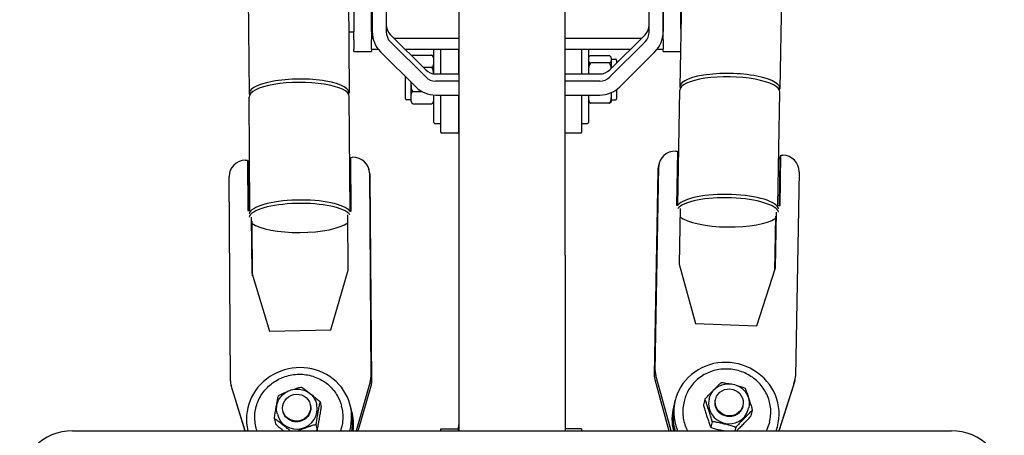
# Model space of a CAD drawing. Units: millimetres. Extents: x 20698 to 21246, y 19878 to 20411.
# Drawn here: x 20892 to 20948, y 20080 to 20104 of the extents above; entities that cross this region are included whole.
import ezdxf

# ---------------------------------------------------------------- set-up
doc = ezdxf.new("R2010")
doc.units = ezdxf.units.MM
doc.layers.add('Widoczne (ISO)', color=7, linetype='Continuous', lineweight=25)

# ---------------------------------------------------------------- blocks, each defined once
blk = doc.blocks.new('A$C71816BAA')
at = {"layer": 'Widoczne (ISO)'}
for p, q in [((200, 785.72), (200, 984.06)), ((366, 984.06), (366, 785.72)), ((190, 926.01), (190, 785.72)), ((376, 787.24), (376, 929.6)), ((200.5, 842.13), (200.5, 785.57)), ((208.5, 842.13), (208.5, 785.57)), ((358, 785.57), (358, 842.13)), ((366, 785.57), (366, 842.13)), ((186.95, 817.9), (187.42, 750.8)), ((376.59, 821.28), (375.42, 754.23)), ((433.59, 820.28), (432.41, 753.23)), ((129.95, 817.5), (130.42, 750.41)), ((249.85, 808.52), (249.85, 658.52)), ((310.15, 658.52), (310.15, 808.52)), ((187.18, 785.57), (189.5, 785.57)), ((190, 781.07), (190, 785.72)), ((200, 785.72), (200, 781.07)), ((366, 784.68), (365.98, 784.68)), ((366, 781.07), (366, 785.57)), ((190, 781.07), (190, 775.73)), ((200, 782.07), (200.89, 782.07)), ((200, 775.73), (200, 781.07)), ((230.91, 763.95), (210.85, 783.97)), ((210.85, 779.93), (230.91, 759.91)), ((212.75, 782.07), (249.85, 782.07)), ((310.15, 782.07), (353.75, 782.07)), ((355.66, 783.97), (335.59, 763.95)), ((335.59, 759.91), (355.66, 779.93)), ((366, 781.07), (366, 775.73)), ((190, 774.42), (190, 775.73)), ((190, 774.42), (200, 774.42)), ((200, 775.73), (200, 774.42)), ((200, 775.65), (203.97, 775.65)), ((205.19, 774.28), (225.25, 754.27)), ((219.18, 775.65), (249.85, 775.65)), ((235.5, 761.69), (235.5, 775.65)), ((239.5, 761.62), (239.5, 775.65)), ((249.5, 775.65), (249.5, 761.62)), ((310.15, 775.65), (347.32, 775.65)), ((319.5, 775.65), (319.5, 761.62)), ((323.5, 775.65), (323.5, 761.62)), ((341.25, 754.27), (361.31, 774.28)), ((362.54, 775.65), (366, 775.65)), ((366, 774.42), (366, 775.73)), ((366, 774.42), (375.78, 774.42)), ((223.76, 772.35), (234.24, 772.35)), ((249.85, 768.49), (249.5, 768.49)), ((335.24, 772.01), (324.76, 772.01)), ((335.24, 767.89), (324.76, 767.89)), ((336.5, 769.95), (336.5, 770.49)), ((336.5, 769.99), (339, 769.99)), ((336.5, 764.86), (336.5, 769.95)), ((339.5, 769.49), (339.5, 767.85)), ((229.44, 765.42), (234.24, 765.42)), ((236.56, 761.62), (249.85, 761.62)), ((310.15, 761.62), (329.94, 761.62)), ((219.5, 747.49), (219.5, 760.01)), ((222.5, 757.01), (222.5, 748.1)), ((249.85, 757.57), (236.56, 757.57)), ((329.94, 757.57), (310.15, 757.57)), ((223.76, 751.56), (228.86, 751.56)), ((336.5, 749.68), (336.5, 751)), ((339.5, 752.76), (339.5, 747.49)), ((374.25, 686.98), (375.39, 752.31)), ((431.25, 686.76), (432.38, 751.32)), ((130.88, 683.92), (130.43, 748.49)), ((187.88, 683.47), (187.43, 748.89)), ((222.5, 746.99), (220, 746.99)), ((222.5, 748.1), (222.5, 746.49)), ((235.5, 733.99), (235.5, 749.63)), ((236.56, 749.59), (249.85, 749.59)), ((239.5, 728.49), (239.5, 749.59)), ((249.5, 749.59), (249.5, 728.49)), ((249.85, 748.49), (249.5, 748.49)), ((310.15, 749.59), (329.94, 749.59)), ((319.5, 749.59), (319.5, 728.49)), ((323.5, 749.59), (323.5, 733.99)), ((335.24, 744.97), (324.76, 744.97)), ((336.5, 746.49), (336.5, 749.68)), ((336.5, 746.99), (339, 746.99)), ((223.76, 744.63), (234.24, 744.63)), ((236, 733.49), (239, 733.49)), ((239.5, 728.49), (239.5, 728.1)), ((239.5, 728.1), (239.5, 728.1)), ((239.5, 728.1), (249.5, 728.1)), ((249.5, 728.1), (249.5, 728.49)), ((249.5, 728.29), (249.5, 728.07)), ((249.5, 728.29), (249.85, 728.29)), ((249.85, 728.07), (249.5, 728.07)), ((310.15, 728.1), (319.5, 728.1)), ((319.5, 728.1), (319.5, 728.49)), ((319.5, 728.1), (319.5, 728.1)), ((320, 733.49), (323, 733.49)), ((373.15, 717.69), (374.15, 717.66)), ((374.15, 717.66), (373.62, 687.01)), ((128.5, 712.62), (129.5, 712.65)), ((129.5, 712.65), (130.04, 710.38)), ((129.5, 712.65), (129.7, 683.89)), ((188.33, 714.16), (189.33, 714.18)), ((188.54, 683.48), (188.33, 714.16)), ((432.35, 713.17), (431.89, 686.73)), ((432.35, 713.17), (432.94, 715.45)), ((432.44, 686.71), (432.94, 715.45)), ((432.94, 715.45), (433.94, 715.41)), ((130.22, 683.9), (130.04, 710.38)), ((199.19, 704.99), (198.65, 707.26)), ((362.91, 706.66), (360.88, 590.39)), ((361.47, 592.67), (363.51, 708.93)), ((363.79, 710.99), (363.19, 708.71)), ((443.27, 705.94), (441.24, 589.67)), ((119.87, 586.91), (119.07, 703.26)), ((198.89, 705.3), (199.69, 588.96)), ((200.23, 586.68), (199.42, 703.03)), ((129.7, 683.89), (130.96, 683.92)), ((187.78, 683.46), (188.54, 683.48)), ((373.62, 687.01), (374.37, 686.98)), ((375.58, 685.02), (375.02, 653.41)), ((431.18, 686.76), (432.44, 686.71)), ((131.72, 680.11), (131.94, 648.48)), ((132.47, 646.73), (132.26, 677.84)), ((186.78, 649.89), (186.56, 681.52)), ((429.78, 680.68), (429.24, 649.5)), ((429.83, 651.35), (430.38, 682.96)), ((249.85, 658.52), (249.85, 558.52)), ((310.15, 658.52), (310.15, 558.52)), ((177.05, 616.08), (186.78, 649.89)), ((375.02, 653.41), (384.39, 619.51)), ((419.29, 618.2), (429.83, 651.35)), ((131.94, 648.48), (142.13, 615.19)), ((142.13, 615.19), (177.05, 616.08)), ((384.39, 619.51), (419.29, 618.2)), ((370.52, 558.52), (361.81, 590.02)), ((120.12, 584.86), (120.66, 582.59)), ((128.17, 558.52), (120.28, 584.29)), ((199.33, 586.32), (191.33, 558.52)), ((192.52, 558.52), (199.87, 584.05)), ((361.21, 587.74), (369.29, 558.52)), ((440.81, 587.06), (431.74, 558.52)), ((431.86, 558.52), (440.21, 584.78)), ((440.35, 585.23), (440.94, 587.51)), ((120.81, 582.02), (128.01, 558.52)), ((392.15, 576.47), (392.34, 577.19)), ((165.36, 573.12), (165.26, 573.55)), ((168.93, 573.22), (168.76, 573.93)), ((170.8, 575.04), (171.51, 572.06)), ((183.18, 571.65), (182.98, 572.5)), ((188.62, 570.39), (188.08, 572.66)), ((372.17, 573.19), (371.87, 572.05)), ((372.39, 574.04), (372.99, 576.32)), ((378.09, 576.05), (377.86, 575.2)), ((389.7, 576.38), (388.92, 573.39)), ((395.73, 576.3), (395.84, 576.73)), ((411.2, 572.24), (411.32, 572.67)), ((414.4, 570.64), (414.59, 571.36)), ((146.55, 567.91), (146.39, 568.62)), ((149.79, 569.43), (149.69, 569.85)), ((188.89, 569.26), (189.16, 568.12)), ((416.67, 570.02), (415.89, 567.03)), ((134.53, 560.1), (134.33, 560.96)), ((144.85, 565.38), (145.56, 562.4)), ((168.44, 561.9), (169.15, 558.92)), ((249.5, 558.52), (249.5, 560.71)), ((393.84, 563.62), (393.05, 560.64)), ((407.32, 560.44), (406.82, 558.52)), ((426.45, 563.38), (426.23, 562.52)), ((430.43, 558.84), (431.03, 561.11)), ((30, 558.52), (530, 558.52)), ((129.77, 558.52), (129.7, 558.81)), ((239.5, 558.52), (239.5, 559.69)), ((239.5, 559.69), (249.5, 559.69)), ((319.5, 559.69), (310.15, 559.69)), ((319.5, 559.69), (319.5, 558.52))]:
    blk.add_line(p, q, dxfattribs=at)
for centre, radius, start, end in [((189.5, 786.07), 0.5, 270, 0), ((224.5, 770.49), 2, 111.9508, 137.9554), ((233.5, 770.49), 2, 0, 68.0492), ((325.5, 770.49), 2, 163.5585, 180), ((334.5, 770.49), 2, 0, 16.4415), ((339, 769.49), 0.5, 0, 90), ((220, 747.49), 0.5, 180, 270), ((224.5, 746.49), 2, 180, 248.0492), ((233.5, 746.49), 2, 291.9508, 0), ((325.5, 746.49), 2, 180, 196.4415), ((334.5, 746.49), 2, 343.5585, 0), ((339, 747.49), 0.5, 270, 0), ((236, 733.99), 0.5, 180, 270), ((239, 733.99), 0.5, 270, 0), ((320, 733.99), 0.5, 180, 270), ((323, 733.99), 0.5, 270, 0), ((30, 528.52), 30, 90, 270), ((530, 528.52), 30, 270, 90)]:
    blk.add_arc(centre, radius, start, end, dxfattribs=at)
for centre, major_axis, ratio, start_param, end_param in [((216.5, 789.61), (-8, 0), 0.997728, 0, 0.785398), ((350, 789.61), (8, 0), 0.997728, 5.497787, 6.283185), ((216.5, 785.57), (-16, 0), 0.997728, 0, 0.785398), ((216.5, 785.57), (-8, 0), 0.997728, 0, 0.785398), ((350, 785.57), (8, 0), 0.997728, 5.497787, 6.283185), ((350, 785.57), (16, 0), 0.997728, 5.497787, 6.283185), ((236.56, 769.6), (-8, 0), 0.997728, 0.785398, 1.570796), ((329.94, 769.6), (8, 0), 0.997728, 4.712389, 5.497787), ((403.92, 753.73), (-28.5, 0.5), 0.286792, 3.024117, 6.400661), ((158.92, 750.61), (-28.5, -0.2), 0.285073, 3.023341, 6.401437), ((158.93, 748.69), (28.5, 0.2), 0.285073, 0, 3.141593), ((236.56, 765.56), (-8, 0), 0.997728, 0.785398, 1.570796), ((329.94, 765.56), (8, 0), 0.997728, 4.712389, 5.497787), ((403.89, 751.81), (28.5, -0.5), 0.286792, 0, 3.141593), ((236.56, 765.56), (-16, 0), 0.997728, 0.785398, 1.570796), ((329.94, 765.56), (16, 0), 0.997728, 4.712389, 5.497787), ((372.99, 708.58), (-9.21, 2.41), 0.955667, 4.94095, 6.511746), ((128.56, 703.5), (-9.26, -2.2), 0.956451, 4.495807, 6.066603), ((189.39, 705.06), (9.26, 2.2), 0.956451, 6.066603, 7.637399), ((433.78, 706.3), (9.21, -2.41), 0.955667, 0.228561, 1.799357), ((372.4, 706.3), (-9.21, 2.41), 0.955667, 0, 0.228561), ((189.93, 702.79), (9.26, 2.2), 0.956451, 6.066603, 6.283185), ((159.4, 681.59), (-29, -0.2), 0.285073, 3.345453, 6.210301), ((402.68, 682.85), (-29, 0.51), 0.286792, 3.210268, 6.075116), ((402.71, 684.76), (-29, 0.51), 0.286792, 3.210268, 6.075116), ((159.41, 679.68), (-29, -0.2), 0.285073, 3.345453, 6.210301), ((402.68, 682.85), (29, -0.51), 0.286792, 3.501904, 5.922874), ((159.41, 679.68), (29, 0.2), 0.285073, 3.499489, 5.925289), ((402.01, 568.72), (-29.02, 7.6), 0.955667, 3.046621, 6.888955), ((158.89, 565.74), (-29.19, -6.93), 0.956451, 2.644721, 6.293562), ((189.71, 588.7), (9.73, 2.31), 0.956451, 5.78875, 6.066603), ((370.85, 590.01), (-9.67, 2.53), 0.955667, 0.228561, 0.506414), ((371.44, 592.29), (-9.67, 2.53), 0.955667, 0.228561, 0.506414), ((431.27, 590.05), (9.67, -2.53), 0.955667, 6.233893, 6.511746), ((129.85, 587.17), (-9.73, -2.31), 0.956451, 6.066603, 6.344457), ((130.39, 584.89), (-9.73, -2.31), 0.956451, 0, 0.061271), ((190.25, 586.43), (9.73, 2.31), 0.956451, 5.78875, 6.066603), ((430.67, 587.77), (9.67, -2.53), 0.955667, 6.233893, 6.283185), ((157.74, 570.56), (11.19, 2.66), 0.956451, 3.141593, 6.283185), ((400.89, 564.44), (-29.02, 7.6), 0.955667, 0, 0.475165), ((401.19, 565.58), (-29.02, 7.6), 0.955667, 6.267779, 6.799024), ((401.41, 566.44), (-29.02, 7.6), 0.955667, 0, 0.546618), ((403.28, 573.56), (11.12, -2.91), 0.955667, 3.141593, 6.283185), ((159.43, 563.46), (29.19, 6.93), 0.956451, 5.867152, 6.283185), ((159.7, 562.33), (29.19, 6.93), 0.956451, 5.907113, 6.303532), ((159.97, 561.19), (29.19, 6.93), 0.956451, 5.946862, 6.283185), ((254.5, 560.71), (-5, 0), 0.985067, 5.906802, 6.283185), ((349.57, 550.84), (-25.34, 6.64), 0.955667, 3.71971, 3.747362), ((401.41, 566.44), (29.02, -7.6), 0.955667, 6.271736, 6.283185)]:
    blk.add_ellipse(centre, major_axis=major_axis, ratio=ratio, start_param=start_param, end_param=end_param, dxfattribs=at)
for centre, major_axis, ratio in [((403.58, 574.7), (-7.74, 2.03), 0.955667), ((157.47, 571.7), (7.78, 1.85), 0.956451)]:
    blk.add_ellipse(centre, major_axis=major_axis, ratio=ratio, dxfattribs=at)
for points, knots in [([(223.76, 772.35), (223.63, 772.3), (223.52, 772.24), (223.27, 772.07), (223.14, 771.94), (223.03, 771.81)], [-0.6822911, -0.6822911, -0.6822911, -0.6822911, -0.6383503, -0.6383503, -0.5602494, -0.5602494, -0.5602494, -0.5602494]), ([(235.5, 768.88), (235.5, 769.32), (235.51, 769.8), (235.44, 770.75), (235.36, 771.22), (234.99, 771.81), (234.8, 772.03), (234.48, 772.24), (234.37, 772.3), (234.24, 772.35)], [1.5186164, 1.5186164, 1.5186164, 1.5186164, 1.7802729, 1.7802729, 2.0419294, 2.0419294, 2.1569667, 2.1569667, 2.2009075, 2.2009075, 2.2009075, 2.2009075]), ([(234.24, 765.42), (234.37, 765.47), (234.48, 765.53), (234.8, 765.74), (234.99, 765.95), (235.36, 766.55), (235.44, 767.02), (235.51, 767.97), (235.5, 768.45), (235.5, 768.88)], [0.8363254, 0.8363254, 0.8363254, 0.8363254, 0.8802662, 0.8802662, 0.9953034, 0.9953034, 1.2569599, 1.2569599, 1.5186164, 1.5186164, 1.5186164, 1.5186164]), ([(324.76, 772.01), (324.63, 771.98), (324.52, 771.94), (324.2, 771.81), (324.01, 771.69), (323.64, 771.33), (323.56, 771.06), (323.49, 770.49), (323.5, 770.21), (323.5, 769.95)], [0.8363254, 0.8363254, 0.8363254, 0.8363254, 0.8802662, 0.8802662, 0.9953034, 0.9953034, 1.2569599, 1.2569599, 1.5186164, 1.5186164, 1.5186164, 1.5186164]), ([(323.5, 769.95), (323.5, 769.69), (323.49, 769.41), (323.56, 768.84), (323.64, 768.56), (324.01, 768.21), (324.2, 768.08), (324.52, 767.96), (324.63, 767.92), (324.76, 767.89)], [1.5186164, 1.5186164, 1.5186164, 1.5186164, 1.7802729, 1.7802729, 2.0419294, 2.0419294, 2.1569667, 2.1569667, 2.2009075, 2.2009075, 2.2009075, 2.2009075]), ([(324.76, 767.89), (324.63, 767.8), (324.52, 767.68), (324.2, 767.27), (324.01, 766.86), (323.64, 765.69), (323.56, 764.77), (323.5, 763.09), (323.5, 762.33), (323.5, 761.62)], [0.8363254, 0.8363254, 0.8363254, 0.8363254, 0.8802662, 0.8802662, 0.9953034, 0.9953034, 1.2569599, 1.2569599, 1.4701777, 1.4701777, 1.4701777, 1.4701777]), ([(336.5, 769.95), (336.5, 770.21), (336.51, 770.49), (336.44, 771.06), (336.36, 771.33), (335.99, 771.69), (335.8, 771.81), (335.48, 771.94), (335.37, 771.98), (335.24, 772.01)], [0, 0, 0, 0, 0.2616565, 0.2616565, 0.523313, 0.523313, 0.6383503, 0.6383503, 0.6822911, 0.6822911, 0.6822911, 0.6822911]), ([(335.24, 767.89), (335.37, 767.92), (335.48, 767.96), (335.8, 768.08), (335.99, 768.21), (336.36, 768.56), (336.44, 768.84), (336.51, 769.41), (336.5, 769.69), (336.5, 769.95)], [-0.6822911, -0.6822911, -0.6822911, -0.6822911, -0.6383503, -0.6383503, -0.523313, -0.523313, -0.2616565, -0.2616565, 0, 0, 0, 0]), ([(336.42, 764.78), (336.37, 765.38), (336.27, 765.96), (335.99, 766.86), (335.8, 767.27), (335.48, 767.68), (335.37, 767.8), (335.24, 767.89)], [0.3499378, 0.3499378, 0.3499378, 0.3499378, 0.523313, 0.523313, 0.6383503, 0.6383503, 0.6822911, 0.6822911, 0.6822911, 0.6822911]), ([(235.46, 761.69), (235.41, 762.5), (235.32, 763.28), (234.99, 764.36), (234.8, 764.78), (234.48, 765.2), (234.37, 765.32), (234.24, 765.42)], [1.8192137, 1.8192137, 1.8192137, 1.8192137, 2.0419294, 2.0419294, 2.1569667, 2.1569667, 2.2009075, 2.2009075, 2.2009075, 2.2009075]), ([(222.5, 757.01), (222.5, 756.58), (222.51, 756.15), (222.56, 754.76), (222.64, 753.83), (223.01, 752.63), (223.2, 752.21), (223.52, 751.78), (223.63, 751.66), (223.76, 751.56)], [0.1421114, 0.1421114, 0.1421114, 0.1421114, 0.2616565, 0.2616565, 0.523313, 0.523313, 0.6383503, 0.6383503, 0.6822911, 0.6822911, 0.6822911, 0.6822911]), ([(223.76, 751.56), (223.63, 751.51), (223.52, 751.45), (223.2, 751.24), (223.01, 751.03), (222.64, 750.43), (222.56, 749.96), (222.49, 749.01), (222.5, 748.53), (222.5, 748.1)], [-0.6822911, -0.6822911, -0.6822911, -0.6822911, -0.6383503, -0.6383503, -0.523313, -0.523313, -0.2616565, -0.2616565, 0, 0, 0, 0]), ([(222.5, 748.1), (222.5, 747.66), (222.49, 747.18), (222.56, 746.23), (222.64, 745.76), (223.01, 745.17), (223.2, 744.95), (223.52, 744.74), (223.63, 744.68), (223.76, 744.63)], [0, 0, 0, 0, 0.2616565, 0.2616565, 0.523313, 0.523313, 0.6383503, 0.6383503, 0.6822911, 0.6822911, 0.6822911, 0.6822911]), ([(234.24, 744.63), (234.37, 744.68), (234.48, 744.74), (234.8, 744.95), (234.99, 745.17), (235.36, 745.76), (235.44, 746.23), (235.51, 747.18), (235.5, 747.66), (235.5, 748.1)], [0.8363254, 0.8363254, 0.8363254, 0.8363254, 0.8802662, 0.8802662, 0.9953034, 0.9953034, 1.2569599, 1.2569599, 1.5186164, 1.5186164, 1.5186164, 1.5186164]), ([(235.5, 748.1), (235.5, 748.53), (235.51, 749.01), (235.47, 749.54), (235.47, 749.58), (235.46, 749.63)], [1.5186164, 1.5186164, 1.5186164, 1.5186164, 1.7802729, 1.7802729, 1.8062807, 1.8062807, 1.8062807, 1.8062807]), ([(323.5, 749.59), (323.5, 749.02), (323.49, 748.4), (323.56, 747.15), (323.64, 746.51), (324.01, 745.7), (324.2, 745.41), (324.52, 745.12), (324.63, 745.04), (324.76, 744.97)], [1.5310018, 1.5310018, 1.5310018, 1.5310018, 1.7802729, 1.7802729, 2.0419294, 2.0419294, 2.1569667, 2.1569667, 2.2009075, 2.2009075, 2.2009075, 2.2009075]), ([(324.76, 744.97), (324.63, 745), (324.52, 745.04), (324.2, 745.16), (324.01, 745.29), (323.73, 745.56), (323.63, 745.74), (323.58, 745.92)], [0.8363254, 0.8363254, 0.8363254, 0.8363254, 0.8802662, 0.8802662, 0.9953034, 0.9953034, 1.1689334, 1.1689334, 1.1689334, 1.1689334]), ([(335.24, 744.97), (335.37, 745.04), (335.48, 745.12), (335.8, 745.41), (335.99, 745.7), (336.36, 746.51), (336.44, 747.15), (336.51, 748.43), (336.5, 749.08), (336.5, 749.68)], [-0.6822911, -0.6822911, -0.6822911, -0.6822911, -0.6383503, -0.6383503, -0.523313, -0.523313, -0.2616565, -0.2616565, 0, 0, 0, 0]), ([(336.42, 745.92), (336.37, 745.74), (336.27, 745.56), (335.99, 745.29), (335.8, 745.16), (335.48, 745.04), (335.37, 745), (335.24, 744.97)], [0.349683, 0.349683, 0.349683, 0.349683, 0.523313, 0.523313, 0.6383503, 0.6383503, 0.6822911, 0.6822911, 0.6822911, 0.6822911]), ([(426.45, 563.38), (427.1, 565.84), (427.33, 568.42), (426.94, 573.52), (426.31, 576.05), (424.27, 580.82), (422.86, 583.05), (419.38, 586.99), (417.31, 588.69), (412.74, 591.41), (410.23, 592.41), (405.04, 593.62), (402.35, 593.83), (397.05, 593.41), (394.45, 592.79), (389.6, 590.79), (387.35, 589.41), (383.43, 586.02), (381.77, 584.02), (379.42, 580.01), (378.62, 578.07), (378.09, 576.05)], [6.183378, 6.183378, 6.183378, 6.183378, 6.502778, 6.502778, 6.822317, 6.822317, 7.142187, 7.142187, 7.462406, 7.462406, 7.782861, 7.782861, 8.103387, 8.103387, 8.423811, 8.423811, 8.743972, 8.743972, 9.063776, 9.063776, 9.324971, 9.324971, 9.324971, 9.324971]), ([(134.33, 560.96), (133.74, 563.44), (133.57, 566.02), (134.08, 571.12), (134.76, 573.63), (136.91, 578.35), (138.38, 580.55), (141.95, 584.41), (144.05, 586.07), (148.69, 588.68), (151.21, 589.63), (156.44, 590.72), (159.13, 590.86), (164.42, 590.32), (167, 589.63), (171.81, 587.52), (174.03, 586.08), (177.86, 582.61), (179.48, 580.57), (181.74, 576.5), (182.5, 574.53), (182.98, 572.5)], [4.360969, 4.360969, 4.360969, 4.360969, 4.68038, 4.68038, 4.999927, 4.999927, 5.319799, 5.319799, 5.640014, 5.640014, 5.960461, 5.960461, 6.280978, 6.280978, 6.601395, 6.601395, 6.921553, 6.921553, 7.24136, 7.24136, 7.502562, 7.502562, 7.502562, 7.502562]), ([(156.1, 582.2), (156.14, 582.21), (156.18, 582.23), (157.11, 582.56), (157.99, 582.87), (159.14, 583.18), (159.55, 583.27), (159.97, 583.33), (160.09, 583.34), (160.19, 583.34)], [0.2496637, 0.2496637, 0.2496637, 0.2496637, 0.2616565, 0.2616565, 0.523313, 0.523313, 0.6383503, 0.6383503, 0.6822911, 0.6822911, 0.6822911, 0.6822911]), ([(160.19, 583.34), (160.26, 583.32), (160.34, 583.28), (160.64, 583.11), (160.95, 582.91), (161.85, 582.3), (162.56, 581.76), (164.01, 580.64), (164.74, 580.07), (165.41, 579.55)], [-0.6822911, -0.6822911, -0.6822911, -0.6822911, -0.6383503, -0.6383503, -0.523313, -0.523313, -0.2616565, -0.2616565, 0, 0, 0, 0]), ([(392.34, 577.19), (392.64, 578.32), (393.13, 579.4), (394.43, 581.36), (395.25, 582.24), (397.14, 583.69), (398.21, 584.27), (400.5, 585.06), (401.71, 585.28), (404.15, 585.34), (405.39, 585.18), (407.75, 584.5), (408.87, 583.97), (410.9, 582.61), (411.81, 581.77), (413.3, 579.87), (413.89, 578.81), (414.7, 576.57), (414.91, 575.39), (414.95, 573.25), (414.83, 572.28), (414.59, 571.36)], [3.167375, 3.167375, 3.167375, 3.167375, 3.486088, 3.486088, 3.805098, 3.805098, 4.124814, 4.124814, 4.445281, 4.445281, 4.76626, 4.76626, 5.087396, 5.087396, 5.408309, 5.408309, 5.728655, 5.728655, 6.04823, 6.04823, 6.308968, 6.308968, 6.308968, 6.308968]), ([(394.47, 581.53), (395.06, 582.13), (395.7, 582.8), (396.98, 584.09), (397.61, 584.72), (398.39, 585.44), (398.66, 585.68), (398.92, 585.87), (398.99, 585.93), (399.05, 585.96)], [0, 0, 0, 0, 0.2616565, 0.2616565, 0.523313, 0.523313, 0.6383503, 0.6383503, 0.6822911, 0.6822911, 0.6822911, 0.6822911]), ([(399.05, 585.96), (399.15, 585.97), (399.28, 585.98), (399.71, 585.97), (400.14, 585.93), (401.33, 585.76), (402.25, 585.57), (403.24, 585.34), (403.31, 585.33), (403.37, 585.32)], [-0.6822911, -0.6822911, -0.6822911, -0.6822911, -0.6383503, -0.6383503, -0.523313, -0.523313, -0.2616565, -0.2616565, -0.2435712, -0.2435712, -0.2435712, -0.2435712]), ([(408.44, 584.12), (408.49, 584.11), (408.54, 584.1), (409.51, 583.86), (410.42, 583.62), (411.55, 583.24), (411.95, 583.09), (412.34, 582.9), (412.45, 582.84), (412.53, 582.78)], [0.2476178, 0.2476178, 0.2476178, 0.2476178, 0.2616565, 0.2616565, 0.523313, 0.523313, 0.6383503, 0.6383503, 0.6822911, 0.6822911, 0.6822911, 0.6822911]), ([(412.53, 582.78), (412.57, 582.72), (412.62, 582.64), (412.77, 582.35), (412.91, 582.01), (413.29, 581.02), (413.58, 580.17), (414.15, 578.45), (414.44, 577.56), (414.7, 576.76)], [-0.6822911, -0.6822911, -0.6822911, -0.6822911, -0.6383503, -0.6383503, -0.523313, -0.523313, -0.2616565, -0.2616565, 0, 0, 0, 0]), ([(145.95, 572.3), (146.09, 573.13), (146.26, 574.04), (146.58, 575.82), (146.75, 576.68), (146.98, 577.71), (147.06, 578.06), (147.16, 578.37), (147.19, 578.45), (147.21, 578.51)], [0, 0, 0, 0, 0.2616565, 0.2616565, 0.523313, 0.523313, 0.6383503, 0.6383503, 0.6822911, 0.6822911, 0.6822911, 0.6822911]), ([(146.39, 568.62), (146.11, 569.76), (146.04, 570.95), (146.27, 573.29), (146.58, 574.45), (147.57, 576.62), (148.24, 577.63), (149.88, 579.41), (150.85, 580.18), (152.98, 581.38), (154.14, 581.82), (156.55, 582.32), (157.79, 582.38), (160.22, 582.13), (161.41, 581.82), (163.62, 580.84), (164.65, 580.18), (166.41, 578.58), (167.16, 577.64), (168.19, 575.77), (168.54, 574.86), (168.76, 573.93)], [3.270429, 3.270429, 3.270429, 3.270429, 3.589166, 3.589166, 3.908193, 3.908193, 4.227914, 4.227914, 4.548371, 4.548371, 4.869334, 4.869334, 5.19045, 5.19045, 5.511348, 5.511348, 5.831686, 5.831686, 6.151268, 6.151268, 6.412021, 6.412021, 6.412021, 6.412021]), ([(147.21, 578.51), (147.3, 578.58), (147.4, 578.65), (147.77, 578.89), (148.16, 579.09), (149.25, 579.62), (150.13, 579.97), (151.12, 580.35), (151.23, 580.39), (151.34, 580.43)], [-0.6822911, -0.6822911, -0.6822911, -0.6822911, -0.6383503, -0.6383503, -0.523313, -0.523313, -0.2616565, -0.2616565, -0.2297676, -0.2297676, -0.2297676, -0.2297676]), ([(165.41, 579.55), (166.08, 579.02), (166.81, 578.45), (168.27, 577.3), (169, 576.71), (169.94, 575.88), (170.28, 575.58), (170.62, 575.24), (170.72, 575.13), (170.8, 575.04)], [0, 0, 0, 0, 0.2616565, 0.2616565, 0.523313, 0.523313, 0.6383503, 0.6383503, 0.6822911, 0.6822911, 0.6822911, 0.6822911]), ([(389.7, 576.38), (389.77, 576.49), (389.86, 576.6), (390.17, 576.98), (390.47, 577.33), (391.31, 578.26), (391.95, 578.94), (393.23, 580.27), (393.88, 580.93), (394.47, 581.53)], [-0.6822911, -0.6822911, -0.6822911, -0.6822911, -0.6383503, -0.6383503, -0.523313, -0.523313, -0.2616565, -0.2616565, 0, 0, 0, 0]), ([(144.85, 565.38), (144.86, 565.51), (144.87, 565.65), (144.92, 566.14), (144.98, 566.6), (145.16, 567.84), (145.32, 568.75), (145.63, 570.57), (145.8, 571.47), (145.95, 572.3)], [-0.6822911, -0.6822911, -0.6822911, -0.6822911, -0.6383503, -0.6383503, -0.523313, -0.523313, -0.2616565, -0.2616565, 0, 0, 0, 0]), ([(165.36, 573.12), (165.55, 572.33), (165.6, 571.5), (165.43, 569.87), (165.21, 569.06), (164.52, 567.56), (164.04, 566.85), (162.9, 565.62), (162.22, 565.1), (160.74, 564.27), (159.93, 563.97), (158.26, 563.62), (157.4, 563.58), (155.72, 563.75), (154.89, 563.97), (153.36, 564.64), (152.65, 565.1), (151.43, 566.2), (150.91, 566.85), (150.19, 568.15), (149.94, 568.78), (149.79, 569.43)], [0.128836, 0.128836, 0.128836, 0.128836, 0.450768, 0.450768, 0.772239, 0.772239, 1.09263, 1.09263, 1.411917, 1.411917, 1.730474, 1.730474, 2.048815, 2.048815, 2.367475, 2.367475, 2.68695, 2.68695, 3.007562, 3.007562, 3.270429, 3.270429, 3.270429, 3.270429]), ([(170.8, 575.04), (170.78, 574.98), (170.75, 574.89), (170.66, 574.59), (170.57, 574.24), (170.34, 573.21), (170.18, 572.34), (169.85, 570.56), (169.69, 569.65), (169.54, 568.83)], [-0.6822911, -0.6822911, -0.6822911, -0.6822911, -0.6383503, -0.6383503, -0.523313, -0.523313, -0.2616565, -0.2616565, 0, 0, 0, 0]), ([(170.42, 565.14), (170.57, 565.96), (170.73, 566.87), (171.05, 568.68), (171.2, 569.6), (171.38, 570.84), (171.44, 571.29), (171.49, 571.78), (171.5, 571.93), (171.51, 572.06)], [1.5186164, 1.5186164, 1.5186164, 1.5186164, 1.7802729, 1.7802729, 2.0419294, 2.0419294, 2.1569667, 2.1569667, 2.2009075, 2.2009075, 2.2009075, 2.2009075]), ([(183.18, 571.65), (183.77, 569.17), (183.94, 566.59), (183.5, 562.17), (183.08, 560.31), (182.44, 558.52)], [1.2193763, 1.2193763, 1.2193763, 1.2193763, 1.5387872, 1.5387872, 1.773779, 1.773779, 1.773779, 1.773779]), ([(377.86, 575.2), (377.22, 572.73), (376.99, 570.16), (377.38, 565.05), (378, 562.52), (379.26, 559.59), (379.51, 559.05), (379.79, 558.52)], [3.0417855, 3.0417855, 3.0417855, 3.0417855, 3.3611852, 3.3611852, 3.6807242, 3.6807242, 3.7544577, 3.7544577, 3.7544577, 3.7544577]), ([(388.92, 573.39), (388.94, 573.27), (388.96, 573.13), (389.07, 572.65), (389.18, 572.2), (389.51, 570.99), (389.78, 570.11), (390.34, 568.34), (390.63, 567.46), (390.89, 566.66)], [0.8363254, 0.8363254, 0.8363254, 0.8363254, 0.8802662, 0.8802662, 0.9953034, 0.9953034, 1.2569599, 1.2569599, 1.5186164, 1.5186164, 1.5186164, 1.5186164]), ([(391.86, 570.36), (391.6, 571.16), (391.31, 572.05), (390.74, 573.78), (390.46, 574.62), (390.07, 575.61), (389.93, 575.95), (389.78, 576.25), (389.74, 576.33), (389.7, 576.38)], [0, 0, 0, 0, 0.2616565, 0.2616565, 0.523313, 0.523313, 0.6383503, 0.6383503, 0.6822911, 0.6822911, 0.6822911, 0.6822911]), ([(411.2, 572.24), (411, 571.46), (410.66, 570.7), (409.74, 569.34), (409.17, 568.73), (407.85, 567.73), (407.1, 567.33), (405.51, 566.79), (404.66, 566.64), (402.97, 566.61), (402.11, 566.72), (400.48, 567.2), (399.7, 567.57), (398.29, 568.51), (397.67, 569.09), (396.63, 570.4), (396.22, 571.14), (395.66, 572.69), (395.5, 573.5), (395.48, 574.99), (395.56, 575.66), (395.73, 576.3)], [0.025782, 0.025782, 0.025782, 0.025782, 0.347752, 0.347752, 0.66925, 0.66925, 0.989646, 0.989646, 1.308917, 1.308917, 1.62745, 1.62745, 1.945764, 1.945764, 2.2644, 2.2644, 2.583864, 2.583864, 2.904485, 2.904485, 3.167375, 3.167375, 3.167375, 3.167375]), ([(414.7, 576.76), (414.96, 575.96), (415.24, 575.08), (415.8, 573.31), (416.08, 572.42), (416.41, 571.21), (416.52, 570.77), (416.62, 570.29), (416.65, 570.15), (416.67, 570.02)], [0, 0, 0, 0, 0.2616565, 0.2616565, 0.523313, 0.523313, 0.6383503, 0.6383503, 0.6822911, 0.6822911, 0.6822911, 0.6822911]), ([(169.54, 568.83), (169.39, 568), (169.23, 567.1), (168.91, 565.28), (168.75, 564.36), (168.58, 563.12), (168.52, 562.67), (168.47, 562.18), (168.45, 562.03), (168.44, 561.9)], [0, 0, 0, 0, 0.2616565, 0.2616565, 0.523313, 0.523313, 0.6383503, 0.6383503, 0.6822911, 0.6822911, 0.6822911, 0.6822911]), ([(390.89, 566.66), (391.15, 565.85), (391.44, 564.97), (392.01, 563.24), (392.29, 562.4), (392.68, 561.4), (392.82, 561.07), (392.97, 560.77), (393.01, 560.69), (393.05, 560.64)], [1.5186164, 1.5186164, 1.5186164, 1.5186164, 1.7802729, 1.7802729, 2.0419294, 2.0419294, 2.1569667, 2.1569667, 2.2009075, 2.2009075, 2.2009075, 2.2009075]), ([(393.84, 563.62), (393.81, 563.75), (393.79, 563.89), (393.68, 564.37), (393.57, 564.81), (393.24, 566.02), (392.97, 566.91), (392.41, 568.68), (392.12, 569.56), (391.86, 570.36)], [-0.6822911, -0.6822911, -0.6822911, -0.6822911, -0.6383503, -0.6383503, -0.523313, -0.523313, -0.2616565, -0.2616565, 0, 0, 0, 0]), ([(411.12, 561.89), (411.71, 562.49), (412.35, 563.15), (413.64, 564.48), (414.28, 565.15), (415.12, 566.09), (415.41, 566.43), (415.72, 566.81), (415.81, 566.93), (415.89, 567.03)], [1.5186164, 1.5186164, 1.5186164, 1.5186164, 1.7802729, 1.7802729, 2.0419294, 2.0419294, 2.1569667, 2.1569667, 2.2009075, 2.2009075, 2.2009075, 2.2009075]), ([(416.67, 570.02), (416.61, 569.99), (416.54, 569.94), (416.28, 569.74), (416.01, 569.5), (415.23, 568.78), (414.6, 568.15), (413.32, 566.86), (412.68, 566.19), (412.09, 565.59)], [-0.6822911, -0.6822911, -0.6822911, -0.6822911, -0.6383503, -0.6383503, -0.523313, -0.523313, -0.2616565, -0.2616565, 0, 0, 0, 0]), ([(150.07, 561.58), (149.41, 562.1), (148.67, 562.68), (147.22, 563.8), (146.51, 564.34), (145.62, 564.95), (145.31, 565.15), (145, 565.31), (144.92, 565.35), (144.85, 565.38)], [0, 0, 0, 0, 0.2616565, 0.2616565, 0.523313, 0.523313, 0.6383503, 0.6383503, 0.6822911, 0.6822911, 0.6822911, 0.6822911]), ([(145.56, 562.4), (145.64, 562.3), (145.74, 562.2), (146.09, 561.86), (146.42, 561.55), (147.37, 560.73), (148.09, 560.14), (149.27, 559.21), (149.71, 558.86), (150.15, 558.52)], [0.8363254, 0.8363254, 0.8363254, 0.8363254, 0.8802662, 0.8802662, 0.9953034, 0.9953034, 1.2569599, 1.2569599, 1.4170864, 1.4170864, 1.4170864, 1.4170864]), ([(153.91, 558.52), (153.37, 558.98), (152.79, 559.45), (151.48, 560.49), (150.74, 561.06), (150.07, 561.58)], [-0.4709141, -0.4709141, -0.4709141, -0.4709141, -0.2616565, -0.2616565, 0, 0, 0, 0]), ([(168.44, 561.9), (168.34, 561.9), (168.22, 561.89), (167.81, 561.84), (167.4, 561.74), (166.25, 561.43), (165.37, 561.13), (163.59, 560.49), (162.69, 560.15), (161.87, 559.85)], [-0.6822911, -0.6822911, -0.6822911, -0.6822911, -0.6383503, -0.6383503, -0.523313, -0.523313, -0.2616565, -0.2616565, 0, 0, 0, 0]), ([(169.15, 558.92), (169.18, 558.98), (169.21, 559.07), (169.3, 559.38), (169.38, 559.72), (169.61, 560.75), (169.78, 561.62), (170.11, 563.4), (170.27, 564.31), (170.42, 565.14)], [0.8363254, 0.8363254, 0.8363254, 0.8363254, 0.8802662, 0.8802662, 0.9953034, 0.9953034, 1.2569599, 1.2569599, 1.5186164, 1.5186164, 1.5186164, 1.5186164]), ([(393.05, 560.64), (393.14, 560.58), (393.25, 560.52), (393.64, 560.33), (394.03, 560.18), (395.17, 559.8), (396.08, 559.56), (397.92, 559.11), (398.85, 558.89), (399.7, 558.69)], [0.8363254, 0.8363254, 0.8363254, 0.8363254, 0.8802662, 0.8802662, 0.9953034, 0.9953034, 1.2569599, 1.2569599, 1.5186164, 1.5186164, 1.5186164, 1.5186164]), ([(400.67, 562.39), (399.82, 562.59), (398.89, 562.81), (397.04, 563.23), (396.12, 563.42), (394.92, 563.59), (394.5, 563.63), (394.07, 563.64), (393.94, 563.64), (393.84, 563.62)], [0, 0, 0, 0, 0.2616565, 0.2616565, 0.523313, 0.523313, 0.6383503, 0.6383503, 0.6822911, 0.6822911, 0.6822911, 0.6822911]), ([(407.32, 560.44), (407.23, 560.5), (407.12, 560.56), (406.74, 560.75), (406.34, 560.9), (405.2, 561.28), (404.29, 561.52), (402.45, 561.97), (401.52, 562.19), (400.67, 562.39)], [-0.6822911, -0.6822911, -0.6822911, -0.6822911, -0.6383503, -0.6383503, -0.523313, -0.523313, -0.2616565, -0.2616565, 0, 0, 0, 0]), ([(412.09, 565.59), (411.5, 564.99), (410.86, 564.33), (409.57, 563), (408.93, 562.32), (408.09, 561.39), (407.8, 561.05), (407.49, 560.66), (407.4, 560.55), (407.32, 560.44)], [0, 0, 0, 0, 0.2616565, 0.2616565, 0.523313, 0.523313, 0.6383503, 0.6383503, 0.6822911, 0.6822911, 0.6822911, 0.6822911]), ([(407.78, 558.52), (408.23, 558.95), (408.74, 559.46), (409.88, 560.62), (410.53, 561.28), (411.12, 561.89)], [1.0481011, 1.0481011, 1.0481011, 1.0481011, 1.2569599, 1.2569599, 1.5186164, 1.5186164, 1.5186164, 1.5186164]), ([(161.87, 559.85), (161.06, 559.54), (160.16, 559.21), (158.97, 558.75), (158.67, 558.64), (158.38, 558.52)], [0, 0, 0, 0, 0.2616565, 0.2616565, 0.3506388, 0.3506388, 0.3506388, 0.3506388]), ([(168.52, 558.52), (168.65, 558.59), (168.76, 558.65), (168.96, 558.78), (169.07, 558.86), (169.15, 558.92)], [2.11480519, 2.11480519, 2.11480519, 2.11480519, 2.15696667, 2.15696667, 2.20090747, 2.20090747, 2.20090747, 2.20090747])]:
    blk.add_open_spline(points, degree=3, knots=knots, dxfattribs=at)
for points in [[(336.5, 749.68), (336.5, 750.09), (336.5, 750.54), (336.5, 750.99)], [(223.76, 744.63), (223.75, 744.63), (223.75, 744.63), (223.75, 744.63)], [(234.25, 744.63), (234.25, 744.63), (234.25, 744.63), (234.24, 744.63)], [(134.97, 558.52), (134.8, 559.04), (134.66, 559.57), (134.53, 560.1)], [(424.77, 558.52), (425.38, 559.81), (425.87, 561.15), (426.23, 562.52)], [(399.7, 558.69), (399.94, 558.63), (400.18, 558.58), (400.42, 558.52)]]:
    blk.add_open_spline(points, degree=3, dxfattribs=at)

msp = doc.modelspace()

# ---------------------------------------------------------------- block references
at = {"xscale": 0.1, "yscale": 0.1, "zscale": 0.1}
msp.add_blockref('A$C71816BAA', (20892.13, 20024.53), dxfattribs=at)

doc.saveas('drawing.dxf')
